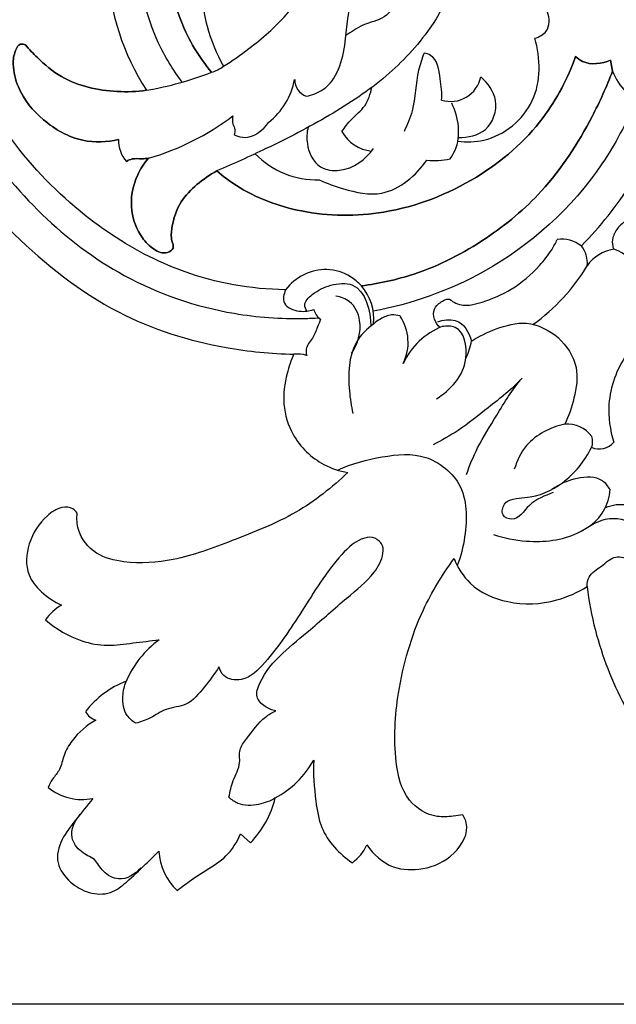
# Model space of a CAD drawing. Units: millimetres. Extents: x 0 to 1625, y 28 to 2454.
# Drawn here: x 89 to 163, y 1092 to 1215 of the extents above; entities that cross this region are included whole.
import ezdxf

# ---------------------------------------------------------------- set-up
doc = ezdxf.new("R2010")
doc.units = ezdxf.units.MM
doc.layers.add('Default', color=7, linetype='Continuous', true_color=0xffffff)
doc.styles.add('Arial', font='arial.ttf')
doc.dimstyles.new('Default', dxfattribs={"dimtxt": 10, "dimasz": 7, "dimexe": 0.5, "dimexo": 0.5, "dimgap": 0.25, "dimtad": 1, "dimtoh": 1, "dimdec": 0, "dimzin": 1, "dimdsep": 46, "dimtxsty": 'Arial', "dimcen": 0.5, "dimazin": 0, "dimtfac": 1, "dimtdec": 4, "dimtix": 1, "dimtmove": 1, "dimatfit": 3, "dimfxl": 0, "dimtolj": 1, "dimtzin": 1, "dimarcsym": 0})

# ---------------------------------------------------------------- blocks, each defined once
blk = doc.blocks.new('*D2002')
at = {"layer": 'Default', "color": 0, "lineweight": -2, "transparency": 16777216}
for p, q in [((692.65, 1691.91), (51.27, 1691.91)), ((51.77, 1684.91), (51.77, 1099.04)), ((692.65, 1092.04), (51.27, 1092.04))]:
    blk.add_line(p, q, dxfattribs=at)
at = {"layer": 'Default', "color": 0, "transparency": 16777216}
for points in [[(50.61, 1684.91), (52.94, 1684.91), (51.77, 1691.91)], [(50.61, 1099.04), (52.94, 1099.04), (51.77, 1092.04)]]:
    blk.add_solid(points, dxfattribs=at)
at = {"layer": 'Defpoints', "color": 0, "transparency": 16777216}
for p in [(693.15, 1691.91), (51.77, 1092.04), (693.15, 1092.04)]:
    blk.add_point(p, dxfattribs=at)
at = {"layer": 'Default', "color": 0, "transparency": 16777216, "insert": (46.42, 1391.97), "char_height": 10, "attachment_point": 5, "rotation": 90, "style": 'Arial'}
blk.add_mtext('\\A1;600', dxfattribs=at)

msp = doc.modelspace()

# ---------------------------------------------------------------- linework, layer by layer
at = {"layer": 'Default'}
for p, q in [((162.76, 1209.75), (163.01, 1208.37)), ((163.01, 1208.37), (162.76, 1209.75)), ((116.61, 1113.28), (117.84, 1112.17))]:
    msp.add_line(p, q, dxfattribs=at)
for centre, radius, start, end in [((130.44, 1222.65), 30.51, 183.1004, 213.0843), ((130.44, 1222.65), 30.51, 183.1004, 213.0843), ((97.87, 1247.09), 41.69, 279.6844, 291.2636), ((111.65, 1212.78), 4.73, 286.3902, 306.7375), ((111.65, 1212.78), 4.73, 286.3902, 306.7375), ((114.57, 1209), 8.93, 308.2761, 349.2357), ((125.59, 1207.33), 2.24, 180.0827, 249.1226), ((142.81, 1208.43), 3.83, 252.8709, 348.3741), ((96.1, 1228.57), 32.34, 286.1575, 307.1683), ((133.39, 1203.1), 4.71, 208.4651, 264.5122), ((105.19, 1199.69), 3.81, 177.7769, 222.3669), ((105.19, 1199.69), 3.81, 177.7769, 222.3669), ((126.04, 1205.33), 10.5, 223.6494, 272.0318), ((140.88, 1204.77), 7.55, 262.1021, 284.1714), ((124.02, 1221.06), 49.19, 315.5191, 327.2135), ((156.59, 1183.19), 4.24, 53.5257, 96.4992), ((156.5, 1184.49), 3.36, 353.2829, 38.9147), ((163.81, 1181.42), 4.79, 97.585, 146.0527), ((161.46, 1181.05), 5.4, 25.3142, 71.3908), ((138.93, 1196.72), 24.43, 305.3887, 328.8697), ((126.91, 1177.44), 6.32, 354.818, 41.1712), ((127.83, 1179.25), 2.19, 195.5487, 235.0737), ((131.6, 1174.55), 5.9, 333.6093, 33.9471), ((145.09, 1168.16), 9.02, 111.7644, 155.3037), ((137.46, 1176.13), 8.07, 333.7786, 349.9885), ((123.59, 1168.35), 4.76, 74.7322, 94.0146), ((157.35, 1160.57), 3.81, 36.4686, 94.4121), ((158.41, 1162.19), 2.11, 340.0186, 17.7443), ((161.35, 1163.66), 2.39, 246.1039, 319.1778), ((156.78, 1156.56), 5.93, 302.1551, 356.75), ((97.33, 1136.49), 6.14, 120.005, 145.5248), ((113.8, 1127.44), 12.45, 126.1839, 157.0338), ((106.35, 1121.65), 11.39, 110.6447, 142.8892), ((99.15, 1129.53), 2.14, 208.3898, 254.0291), ((115.38, 1128.19), 11.81, 298.0265, 331.1217), ((96.84, 1124.34), 6.77, 231.0165, 281.4706), ((109.42, 1120.48), 11.82, 315.3706, 346.7379), ((113.57, 1111.46), 7.17, 182.5836, 227.0679), ((127.32, 1114.16), 5.51, 305.8283, 335.8075)]:
    msp.add_arc(centre, radius, start, end, dxfattribs=at)
for points, knots in [([(106.34, 1286.84), (103.9, 1285.73), (95.64, 1281.29), (84.13, 1272.11), (75.75, 1257.06), (71.69, 1243.74), (70.1, 1231.25), (70.74, 1220.09), (74.37, 1208.66), (79.7, 1197.36), (88.97, 1186.9), (100.27, 1177.87), (112.88, 1173.88), (120.42, 1173.14), (123.26, 1173.09)], [1127.291868, 1127.291868, 1127.291868, 1127.291868, 1142.496442, 1180.509111, 1208.814565, 1239.735689, 1259.79326, 1280.832039, 1303.298928, 1328.147031, 1351.714407, 1382.454297, 1409.133827, 1425.173027, 1425.173027, 1425.173027, 1425.173027]), ([(109.33, 1207.01), (108.16, 1208.54), (105.27, 1213.21), (102.99, 1223.86), (104.74, 1238.15), (114.03, 1252.39), (129.19, 1259.3), (143.76, 1259.15), (151.84, 1256.09), (155.07, 1254.31)], [0, 0, 0, 0, 7.058984, 19.949732, 39.13052, 58.552252, 79.626658, 97.267301, 110.798959, 110.798959, 110.798959, 110.798959]), ([(112.99, 1208.24), (112.2, 1209.17), (110.01, 1212.17), (108.03, 1217.46), (106.7, 1224.27), (107.42, 1232.46), (111.12, 1241.95), (118, 1250.22), (126.69, 1254.01), (134.22, 1255.89), (140.84, 1255.28), (145.3, 1254.09), (147.48, 1253.14), (148.07, 1252.86)], [78.154512, 78.154512, 78.154512, 78.154512, 85.117623, 99.206687, 110.091043, 124.714736, 145.683047, 167.783393, 183.819227, 198.618687, 211.178984, 220.91951, 224.636994, 224.636994, 224.636994, 224.636994]), ([(148.07, 1252.86), (147.48, 1253.14), (145.3, 1254.09), (140.84, 1255.28), (134.22, 1255.89), (126.69, 1254.01), (118, 1250.22), (111.12, 1241.95), (107.42, 1232.46), (106.7, 1224.27), (108.03, 1217.46), (110.01, 1212.17), (112.2, 1209.17), (112.99, 1208.24)], [224.636994, 224.636994, 224.636994, 224.636994, 228.354478, 238.095004, 250.655301, 265.454761, 281.490595, 303.590942, 324.559253, 339.182945, 350.067301, 364.156366, 371.119477, 371.119477, 371.119477, 371.119477]), ([(114.48, 1208.99), (115.57, 1209.67), (118.32, 1211.62), (123.63, 1216.17), (127.27, 1223.27), (134.82, 1227.79), (141.18, 1224.65), (143.21, 1218.61), (139.85, 1212.78), (134.86, 1207.43), (127.66, 1202.67), (120.46, 1198.98), (115.7, 1196.81), (113.64, 1195.93)], [27.611127, 27.611127, 27.611127, 27.611127, 32.328189, 39.991773, 52.933623, 61.476688, 68.833143, 75.731616, 82.284502, 92.200181, 102.717548, 113.660007, 121.904973, 121.904973, 121.904973, 121.904973]), ([(113.88, 1222.6), (113.47, 1222.07), (112.44, 1220.4), (111.67, 1217.36), (112.51, 1213.24), (113.57, 1210.55), (114.48, 1208.99)], [0, 0, 0, 0, 3.813004, 11.194894, 17.276512, 27.611127, 27.611127, 27.611127, 27.611127]), ([(113.88, 1222.6), (113.47, 1222.07), (112.44, 1220.4), (111.67, 1217.36), (112.51, 1213.24), (113.57, 1210.55), (114.48, 1208.99)], [0, 0, 0, 0, 3.813004, 11.194894, 17.276512, 27.611127, 27.611127, 27.611127, 27.611127]), ([(124.79, 1205.24), (125.51, 1205.4), (128.42, 1206.44), (129.96, 1211.81), (129.89, 1216.91), (132.39, 1219.9), (135.66, 1220.3), (136.46, 1217.16), (134.65, 1214.81), (131.9, 1214.32), (130.42, 1213.28), (129.74, 1212.8)], [413.09612, 413.09612, 413.09612, 413.09612, 415.828162, 423.87568, 430.847966, 434.325172, 437.490762, 440.404115, 443.743067, 447.25938, 450.301174, 450.301174, 450.301174, 450.301174]), ([(76.23, 1220.09), (76.3, 1218.34), (77.04, 1211.25), (84.6, 1197.2), (98.12, 1183.41), (113.84, 1178.03), (122.22, 1177.44), (125.75, 1177.58), (126.37, 1177.61)], [13.738585, 13.738585, 13.738585, 13.738585, 20.190456, 39.666166, 70.892014, 88.625722, 99.322349, 101.584569, 101.584569, 101.584569, 101.584569]), ([(153.33, 1212.48), (153.86, 1212.64), (155.18, 1213.33), (155.18, 1216.99), (152.23, 1218.05), (150.58, 1218.23)], [23.043031, 23.043031, 23.043031, 23.043031, 25.076532, 27.963417, 34.043284, 34.043284, 34.043284, 34.043284]), ([(122.2, 1181.12), (120.03, 1181.15), (114.61, 1181.66), (105.89, 1184.42), (96.31, 1190.54), (88, 1199.04), (83.02, 1207.74), (81.33, 1213.02), (80.9, 1214.73)], [0, 0, 0, 0, 12.253393, 30.667259, 51.168861, 76.164012, 97.696642, 107.822916, 107.822916, 107.822916, 107.822916]), ([(122.2, 1181.12), (120.03, 1181.15), (114.61, 1181.66), (105.89, 1184.42), (96.31, 1190.54), (88, 1199.04), (83.02, 1207.74), (81.33, 1213.02), (80.9, 1214.73)], [20.349482, 20.349482, 20.349482, 20.349482, 32.602874, 51.016741, 71.518342, 96.513494, 118.046123, 128.172398, 128.172398, 128.172398, 128.172398]), ([(89.76, 1211.64), (89.58, 1211.72), (88.96, 1211.86), (88.33, 1210.66), (88.13, 1208.87), (88.92, 1205.57), (91.88, 1202), (96.45, 1199.37), (99.93, 1199.52), (101.38, 1199.84)], [0, 0, 0, 0, 1.152237, 3.073021, 6.383282, 11.910678, 21.729099, 32.175172, 40.583464, 40.583464, 40.583464, 40.583464]), ([(101.38, 1199.84), (99.93, 1199.52), (96.45, 1199.37), (91.88, 1202), (88.92, 1205.57), (88.13, 1208.87), (88.33, 1210.66), (88.96, 1211.86), (89.58, 1211.72), (89.76, 1211.64)], [40.583464, 40.583464, 40.583464, 40.583464, 48.991756, 59.437829, 69.25625, 74.783646, 78.093907, 80.014691, 81.166928, 81.166928, 81.166928, 81.166928]), ([(104.88, 1206), (103.67, 1205.82), (100.05, 1205.68), (95, 1206.79), (91.61, 1209.65), (90.23, 1211.09), (89.76, 1211.64)], [0, 0, 0, 0, 6.908941, 20.517678, 27.755004, 31.867431, 31.867431, 31.867431, 31.867431]), ([(89.76, 1211.64), (90.23, 1211.09), (91.61, 1209.65), (95, 1206.79), (100.05, 1205.68), (103.67, 1205.82), (104.88, 1206)], [31.867431, 31.867431, 31.867431, 31.867431, 35.979857, 43.217183, 56.825921, 63.734861, 63.734861, 63.734861, 63.734861]), ([(143.7, 1199.65), (144.78, 1199.52), (148.53, 1199.57), (154.23, 1204.22), (154.01, 1209.98), (153.33, 1212.48)], [0, 0, 0, 0, 3.975467, 13.515945, 23.043031, 23.043031, 23.043031, 23.043031]), ([(139.49, 1210.63), (139.23, 1209.93), (138.42, 1207.59), (138.46, 1204.12), (137.39, 1201.68), (136.99, 1200.85)], [15.994553, 15.994553, 15.994553, 15.994553, 18.733786, 25.034015, 28.397492, 28.397492, 28.397492, 28.397492]), ([(141.68, 1204.77), (141.75, 1205.65), (141.51, 1207.47), (141.14, 1210.17), (139.77, 1210.57), (139.49, 1210.63)], [7.816588, 7.816588, 7.816588, 7.816588, 11.072332, 14.940242, 15.994553, 15.994553, 15.994553, 15.994553]), ([(113.64, 1195.93), (114.41, 1195.27), (117.56, 1192.92), (124.61, 1190.29), (135.29, 1190.22), (146.05, 1194.39), (154.34, 1201.55), (157.43, 1207.48), (158.4, 1210.19)], [121.904973, 121.904973, 121.904973, 121.904973, 127.68599, 144.154839, 163.461203, 186.803243, 207.929513, 224.373878, 224.373878, 224.373878, 224.373878]), ([(158.4, 1210.19), (157.43, 1207.48), (154.34, 1201.55), (146.05, 1194.39), (135.29, 1190.22), (124.61, 1190.29), (117.56, 1192.92), (114.41, 1195.27), (113.64, 1195.93)], [224.373878, 224.373878, 224.373878, 224.373878, 240.818243, 261.944513, 285.286553, 304.592917, 321.061766, 326.842783, 326.842783, 326.842783, 326.842783]), ([(158.4, 1210.19), (158.66, 1209.95), (159.9, 1209.05), (161.7, 1209.28), (162.76, 1209.75)], [0, 0, 0, 0, 1.981447, 8.579727, 8.579727, 8.579727, 8.579727]), ([(162.76, 1209.75), (161.7, 1209.28), (159.9, 1209.05), (158.66, 1209.95), (158.4, 1210.19)], [8.579727, 8.579727, 8.579727, 8.579727, 15.178008, 17.159455, 17.159455, 17.159455, 17.159455]), ([(131.67, 1181.61), (133.89, 1181.89), (139.4, 1183.1), (147.16, 1187.07), (155.01, 1193.63), (159.85, 1201.15), (162.27, 1206.44), (163.01, 1208.37)], [6.260254, 6.260254, 6.260254, 6.260254, 18.874374, 37.928006, 55.07319, 76.504213, 88.349492, 88.349492, 88.349492, 88.349492]), ([(163.01, 1208.37), (162.27, 1206.44), (159.85, 1201.15), (155.01, 1193.63), (147.16, 1187.07), (139.4, 1183.1), (133.89, 1181.89), (131.67, 1181.61)], [0, 0, 0, 0, 11.845278, 33.276302, 50.421486, 69.475118, 82.089237, 82.089237, 82.089237, 82.089237]), ([(163.01, 1208.37), (163.37, 1207.42), (164.77, 1205.14), (168.38, 1203.77), (170.68, 1204.56), (171.38, 1204.94)], [88.349492, 88.349492, 88.349492, 88.349492, 92.100208, 97.835382, 100.752664, 100.752664, 100.752664, 100.752664]), ([(143.77, 1200.11), (144.94, 1200.08), (147.66, 1200.6), (149.05, 1204.76), (147.44, 1206.9), (146.56, 1207.66)], [-13.228387, -13.228387, -13.228387, -13.228387, -8.911352, -4.25979, 0, 0, 0, 0]), ([(129.25, 1200.85), (129.61, 1201.37), (130.45, 1202.55), (132.3, 1203.92), (132.82, 1205.54), (132.96, 1206.34)], [0, 0, 0, 0, 2.339443, 5.260304, 8.237043, 8.237043, 8.237043, 8.237043]), ([(165.86, 1204.65), (164.74, 1201.91), (160.23, 1193.35), (149.02, 1183.23), (137.95, 1179.35), (133.15, 1178.43)], [0, 0, 0, 0, 10.875276, 35.259224, 53.200632, 53.200632, 53.200632, 53.200632]), ([(142.73, 1197.45), (142.97, 1197.79), (144.23, 1199.83), (143.81, 1202.63), (142.94, 1204.4)], [32.771647, 32.771647, 32.771647, 32.771647, 34.281073, 41.493048, 41.493048, 41.493048, 41.493048]), ([(115.64, 1202.8), (115.59, 1202.46), (115.54, 1201.84), (115.97, 1201.12), (115.87, 1200.63), (115.8, 1200.43)], [393.036284, 393.036284, 393.036284, 393.036284, 394.297559, 395.19205, 395.992107, 395.992107, 395.992107, 395.992107]), ([(115.8, 1200.43), (116.25, 1200.23), (117.91, 1199.78), (119.46, 1201.05), (120.1, 1201.99)], [395.992107, 395.992107, 395.992107, 395.992107, 397.797794, 401.975302, 401.975302, 401.975302, 401.975302]), ([(125.03, 1201.38), (124.86, 1200.71), (124.76, 1198.92), (126.05, 1196.19), (129.95, 1195.67), (132.21, 1197.38), (133.19, 1198.74)], [0, 0, 0, 0, 2.534951, 6.547062, 9.533739, 15.690226, 15.690226, 15.690226, 15.690226]), ([(102.37, 1197.13), (102.6, 1197.26), (103.21, 1197.54), (104.16, 1197.41), (104.83, 1197.48), (105.1, 1197.51)], [0, 0, 0, 0, 1.465033, 3.697085, 5.257365, 5.257365, 5.257365, 5.257365]), ([(105.1, 1197.51), (104.83, 1197.48), (104.16, 1197.41), (103.21, 1197.54), (102.6, 1197.26), (102.37, 1197.13)], [5.257365, 5.257365, 5.257365, 5.257365, 6.817645, 9.049696, 10.514729, 10.514729, 10.514729, 10.514729]), ([(113.64, 1195.93), (112.75, 1195.46), (111.13, 1194.31), (108.89, 1192.07), (108.07, 1189.44), (107.87, 1187.48), (108.41, 1186.27), (107.2, 1185.45), (105.61, 1186.15), (103.92, 1187.92), (102.6, 1191.24), (103.29, 1194.9), (104.57, 1196.88), (105.1, 1197.51)], [326.842783, 326.842783, 326.842783, 326.842783, 332.543822, 338.055849, 344.604594, 347.718242, 349.450294, 351.184677, 354.394152, 358.28379, 365.183955, 373.86037, 378.525073, 378.525073, 378.525073, 378.525073]), ([(105.1, 1197.51), (104.57, 1196.88), (103.29, 1194.9), (102.6, 1191.24), (103.92, 1187.92), (105.61, 1186.15), (107.2, 1185.45), (108.41, 1186.27), (107.87, 1187.48), (108.07, 1189.44), (108.89, 1192.07), (111.13, 1194.31), (112.75, 1195.46), (113.64, 1195.93)], [0, 0, 0, 0, 4.664703, 13.341118, 20.241283, 24.130921, 27.340396, 29.074779, 30.806831, 33.920479, 40.469224, 45.981252, 51.68229, 51.68229, 51.68229, 51.68229]), ([(126.42, 1194.84), (127.38, 1194.37), (129.89, 1193.49), (135.07, 1192.36), (138.52, 1195.39), (139.84, 1197.29)], [10.850344, 10.850344, 10.850344, 10.850344, 14.788374, 20.691406, 29.213794, 29.213794, 29.213794, 29.213794]), ([(165.14, 1189.9), (164.61, 1189.68), (163.71, 1189.05), (163, 1187.78), (162.92, 1186.75), (163.12, 1186.28), (163.18, 1186.17)], [21.239786, 21.239786, 21.239786, 21.239786, 23.320196, 25.111772, 26.450936, 26.936719, 26.936719, 26.936719, 26.936719]), ([(142.68, 1179.96), (142.91, 1179.75), (143.72, 1179.2), (145.24, 1179.13), (147.56, 1179.82), (150.67, 1181.11), (153.49, 1183.56), (155.28, 1185.79), (155.91, 1186.95), (156.11, 1187.4)], [5.95759, 5.95759, 5.95759, 5.95759, 7.082313, 9.475882, 11.187779, 16.00601, 21.66421, 24.679414, 26.487318, 26.487318, 26.487318, 26.487318]), ([(131.67, 1181.61), (131.28, 1182.04), (130.04, 1183.11), (127.41, 1183.92), (124.37, 1183.19), (122.81, 1181.89), (122.2, 1181.12)], [0, 0, 0, 0, 3.349082, 9.209445, 14.748279, 20.349482, 20.349482, 20.349482, 20.349482]), ([(131.67, 1181.61), (131.28, 1182.04), (130.04, 1183.11), (127.41, 1183.92), (124.37, 1183.19), (122.81, 1181.89), (122.2, 1181.12)], [82.089237, 82.089237, 82.089237, 82.089237, 85.43832, 91.298683, 96.837516, 102.438719, 102.438719, 102.438719, 102.438719]), ([(122.2, 1181.12), (121.99, 1180.61), (121.69, 1179.1), (123.88, 1178.29), (125.15, 1178.45), (125.72, 1178.66)], [102.438719, 102.438719, 102.438719, 102.438719, 104.46772, 107.044877, 109.259444, 109.259444, 109.259444, 109.259444]), ([(124.89, 1178.45), (124.74, 1178.68), (124.36, 1179.48), (125.91, 1180.92), (127.72, 1181.8), (131.92, 1182.26), (132.83, 1178.45), (132.84, 1176.58)], [0, 0, 0, 0, 0.989132, 2.84844, 6.046273, 9.390845, 16.229332, 16.229332, 16.229332, 16.229332]), ([(130.46, 1173.18), (131.23, 1174.36), (131.96, 1176.77), (130.61, 1179.68), (129.1, 1180.23), (128.49, 1180.33)], [0, 0, 0, 0, 5.152279, 8.406573, 10.674855, 10.674855, 10.674855, 10.674855]), ([(141.46, 1176.42), (141.32, 1176.56), (140.92, 1177.05), (140.5, 1178.04), (140.91, 1179.15), (141.63, 1179.58), (142.14, 1179.95), (142.53, 1179.97), (142.68, 1179.96)], [0, 0, 0, 0, 0.721296, 2.326716, 3.693133, 4.58713, 5.395031, 5.95759, 5.95759, 5.95759, 5.95759]), ([(126.58, 1177.45), (126.46, 1177.12), (126.13, 1176.33), (125.68, 1175.02), (124.66, 1174.01), (124.78, 1173.18), (124.85, 1172.94)], [111.110693, 111.110693, 111.110693, 111.110693, 112.372875, 114.269146, 116.213117, 117.142324, 117.142324, 117.142324, 117.142324]), ([(136.5, 1177.85), (136.16, 1177.95), (135.28, 1178.08), (134.15, 1177.58), (133.46, 1177.1), (133.21, 1176.87)], [15.992979, 15.992979, 15.992979, 15.992979, 17.312562, 19.117773, 20.373719, 20.373719, 20.373719, 20.373719]), ([(141.2, 1177.13), (141.83, 1177.35), (144.24, 1177.66), (145.04, 1175.8), (145.41, 1174.73)], [0, 0, 0, 0, 2.428895, 6.594626, 6.594626, 6.594626, 6.594626]), ([(133.21, 1176.87), (132.37, 1176.25), (130.05, 1173.98), (129.99, 1169.55), (130.39, 1166.62), (130.62, 1165.7)], [20.373719, 20.373719, 20.373719, 20.373719, 24.219332, 31.721435, 35.206066, 35.206066, 35.206066, 35.206066]), ([(141.03, 1167.52), (142.78, 1168.64), (145.44, 1171.3), (144.41, 1176.64), (142.28, 1176.61), (141.74, 1176.53)], [-14.60867, -14.60867, -14.60867, -14.60867, -6.96986, -1.982967, 0, 0, 0, 0]), ([(145.41, 1174.73), (146.36, 1175.35), (148.56, 1176.36), (152.45, 1177.46), (155.1, 1176.08), (156.22, 1175.16)], [2.79208, 2.79208, 2.79208, 2.79208, 6.987389, 11.686032, 16.995094, 16.995094, 16.995094, 16.995094]), ([(169.03, 1177.14), (167.37, 1176.09), (164.23, 1173.16), (162.13, 1167.48), (162.68, 1163.62), (163.16, 1162.1)], [35.488861, 35.488861, 35.488861, 35.488861, 42.709362, 50.774433, 56.634351, 56.634351, 56.634351, 56.634351]), ([(156.22, 1175.16), (157.27, 1174.16), (158.95, 1171.68), (158.31, 1167.69), (157.56, 1165.39), (157.05, 1164.37)], [16.995094, 16.995094, 16.995094, 16.995094, 22.304157, 27.0028, 31.198109, 31.198109, 31.198109, 31.198109]), ([(123.26, 1173.09), (122.9, 1172.32), (122.19, 1170.29), (121.74, 1166.8), (123.04, 1162.48), (126.21, 1159.41), (128.95, 1158.52), (129.98, 1158.34)], [1425.173027, 1425.173027, 1425.173027, 1425.173027, 1430.063758, 1437.416811, 1445.001882, 1455.129885, 1461.054232, 1461.054232, 1461.054232, 1461.054232]), ([(151.73, 1170.11), (151.72, 1170.11), (150.48, 1168.71), (147.69, 1166.63), (144.11, 1163.68), (141.68, 1162.34), (140.61, 1161.8)], [17.035264, 17.035264, 17.035264, 17.035264, 17.047678, 23.915243, 29.678284, 34.070528, 34.070528, 34.070528, 34.070528]), ([(144.78, 1158.1), (145.18, 1159.22), (146.23, 1161.8), (148.74, 1165.7), (150.48, 1168.71), (151.72, 1170.11), (151.73, 1170.11)], [0, 0, 0, 0, 4.392244, 10.155286, 17.02285, 17.035264, 17.035264, 17.035264, 17.035264]), ([(157.05, 1164.37), (155.27, 1163.98), (152.39, 1162.54), (151.07, 1159.81), (150.75, 1158.75)], [33.51255, 33.51255, 33.51255, 33.51255, 40.202981, 44.255571, 44.255571, 44.255571, 44.255571]), ([(155.59, 1155.85), (154.56, 1155.41), (152.59, 1154.8), (151.14, 1152.06), (149.02, 1152.92), (149.52, 1155.14), (153.09, 1155.04), (157.15, 1156.81), (159.56, 1159.76), (160.38, 1161.47)], [0, 0, 0, 0, 4.13566, 7.529682, 9.039419, 10.65678, 13.939589, 20.114415, 27.100643, 27.100643, 27.100643, 27.100643]), ([(128.71, 1158.64), (130.47, 1159.45), (134.07, 1160.41), (138.87, 1160.85), (142.07, 1159.09), (144.91, 1156.09), (144.88, 1151.21), (144.09, 1147.88), (143.64, 1146.73)], [0, 0, 0, 0, 7.110281, 13.740498, 16.770118, 20.242637, 28.401524, 32.938835, 32.938835, 32.938835, 32.938835]), ([(129.98, 1158.34), (128.02, 1156.47), (123.55, 1152.93), (115.86, 1149.96), (108.8, 1147.25), (102.91, 1146.87), (98.41, 1147.95), (96.26, 1150.63), (96.15, 1152.59), (96.22, 1153.26)], [1461.054232, 1461.054232, 1461.054232, 1461.054232, 1476.479018, 1492.945251, 1507.517991, 1519.102014, 1525.863404, 1532.900373, 1536.804868, 1536.804868, 1536.804868, 1536.804868]), ([(162.7, 1156.22), (162.45, 1156.63), (161.43, 1157.9), (158.38, 1157.75), (156.37, 1156.91), (155.45, 1156.22)], [6.910301, 6.910301, 6.910301, 6.910301, 8.668057, 12.529315, 16.735983, 16.735983, 16.735983, 16.735983]), ([(96.22, 1153.26), (96.08, 1153.47), (95.59, 1154.04), (94, 1154.09), (91.84, 1152.58), (89.95, 1149.69), (89.68, 1145.82), (91.76, 1143.27), (93.34, 1142.21), (94.26, 1141.81)], [1536.804868, 1536.804868, 1536.804868, 1536.804868, 1538.236432, 1540.849754, 1544.801894, 1552.734232, 1560.103383, 1565.086301, 1570.771493, 1570.771493, 1570.771493, 1570.771493]), ([(162.14, 1153.99), (162.55, 1154.15), (163.9, 1154.53), (165.79, 1154.14), (167.11, 1153.63), (167.55, 1153.41)], [0, 0, 0, 0, 1.649365, 5.029553, 6.838623, 6.838623, 6.838623, 6.838623]), ([(148.15, 1150.61), (149.47, 1150.16), (152.96, 1149.48), (158.1, 1149.99), (161.78, 1153.01), (165.76, 1152.44), (166.62, 1149.49), (165.84, 1148.02), (165.28, 1147.4)], [0, 0, 0, 0, 5.09902, 13.057037, 17.794173, 22.266807, 24.789199, 27.848511, 27.848511, 27.848511, 27.848511]), ([(133.74, 1149.89), (133.63, 1149.99), (133.14, 1150.33), (131.23, 1150.16), (127.86, 1146.91), (124.41, 1141.19), (120.75, 1135.73), (117.36, 1132.2), (114.56, 1132.58), (114.02, 1133.71), (113.91, 1134.12)], [58.818656, 58.818656, 58.818656, 58.818656, 59.386381, 60.933639, 65.274432, 75.827093, 85.509362, 89.910297, 92.617162, 94.168925, 94.168925, 94.168925, 94.168925]), ([(120.99, 1128.64), (120.52, 1128.72), (119.58, 1129.07), (118.34, 1130.36), (119.33, 1133.15), (121.71, 1135.86), (125.73, 1139.04), (129.48, 1142.45), (132.99, 1145.21), (134.46, 1147.73), (134.39, 1149.35), (133.92, 1149.77), (133.74, 1149.89)], [23.219934, 23.219934, 23.219934, 23.219934, 24.982748, 26.873177, 28.994092, 34.752481, 40.324537, 47.657256, 53.418913, 56.588176, 58.060917, 58.818656, 58.818656, 58.818656, 58.818656]), ([(159.82, 1144.12), (159.83, 1144.53), (160.03, 1145.68), (161.7, 1146.59), (163.22, 1148.15), (164.72, 1147.7), (165.28, 1147.4)], [0, 0, 0, 0, 1.47941, 3.967879, 6.571143, 8.912875, 8.912875, 8.912875, 8.912875]), ([(144.32, 1115.65), (143.93, 1115.58), (142.87, 1115.45), (140.44, 1115.26), (136.9, 1117.47), (135.57, 1123.51), (136.09, 1131.6), (138.56, 1140.35), (141.76, 1145.6), (143.24, 1147.6)], [1805.700125, 1805.700125, 1805.700125, 1805.700125, 1807.953192, 1811.74182, 1819.306626, 1828.981998, 1845.363994, 1866.044854, 1880.229379, 1880.229379, 1880.229379, 1880.229379]), ([(143.24, 1147.6), (143.7, 1146.46), (145.32, 1143.86), (150.16, 1141.73), (155.49, 1141.96), (158.66, 1143.39), (159.82, 1144.12)], [1880.229379, 1880.229379, 1880.229379, 1880.229379, 1887.217182, 1897.042821, 1908.571901, 1916.394717, 1916.394717, 1916.394717, 1916.394717]), ([(159.82, 1144.12), (160.05, 1142.29), (161.01, 1137.17), (164.97, 1127.2), (174.76, 1114.04), (190.34, 1102.84), (206.47, 1097.49), (221.25, 1097.06), (233.16, 1098.28), (245.42, 1102.01), (256.23, 1107.57), (264.55, 1115.28), (270.65, 1123.07), (273.31, 1127.51), (274.59, 1130.01)], [1916.394717, 1916.394717, 1916.394717, 1916.394717, 1927.024004, 1946.156282, 1977.293129, 2019.339727, 2053.248473, 2071.627317, 2102.597895, 2120.47036, 2143.91506, 2170.880747, 2184.248698, 2200.322236, 2200.322236, 2200.322236, 2200.322236]), ([(92.27, 1139.97), (93.57, 1138.82), (96.08, 1137.35), (99.98, 1136.6), (103.21, 1137.13), (105.36, 1137.34), (106.45, 1137.49)], [1574.118801, 1574.118801, 1574.118801, 1574.118801, 1583.996943, 1590.11692, 1596.166743, 1602.365024, 1602.365024, 1602.365024, 1602.365024]), ([(113.91, 1134.12), (113.37, 1133.21), (112.09, 1131.62), (110.13, 1129.15), (107.32, 1129.06), (105.49, 1127.69), (104.15, 1127.26), (103.54, 1127.07)], [94.168925, 94.168925, 94.168925, 94.168925, 98.036084, 101.824785, 104.939796, 107.67429, 110.041509, 110.041509, 110.041509, 110.041509]), ([(103.54, 1127.07), (103.12, 1127.32), (102.08, 1128.19), (101.78, 1130.28), (102.09, 1131.71), (102.33, 1132.3)], [110.041509, 110.041509, 110.041509, 110.041509, 111.814434, 114.787537, 117.153788, 117.153788, 117.153788, 117.153788]), ([(115.15, 1117.85), (115.3, 1118.55), (115.58, 1120.03), (116.7, 1121.85), (116.3, 1123.82), (117.82, 1125.67), (119.05, 1127.53), (120.55, 1128.42), (120.99, 1128.64)], [7.541732, 7.541732, 7.541732, 7.541732, 10.153153, 13.064876, 15.000778, 16.959685, 21.38396, 23.219934, 23.219934, 23.219934, 23.219934]), ([(98.56, 1127.48), (97.41, 1126.84), (95.85, 1125.47), (94.49, 1123.19), (94.21, 1121.35), (93.15, 1120.22), (92.75, 1119.43), (92.58, 1119.07)], [1620.491001, 1620.491001, 1620.491001, 1620.491001, 1627.934344, 1631.94812, 1635.453109, 1638.261109, 1640.526213, 1640.526213, 1640.526213, 1640.526213]), ([(125.72, 1122.49), (125.64, 1120.78), (125.87, 1117.95), (126.62, 1113.19), (128.93, 1110.77), (130.55, 1109.69)], [1741.773917, 1741.773917, 1741.773917, 1741.773917, 1751.589534, 1758.024346, 1769.066354, 1769.066354, 1769.066354, 1769.066354]), ([(98.19, 1117.7), (97.44, 1116.83), (96.16, 1115.11), (94.16, 1112.72), (93.37, 1109.6), (95.25, 1107.17), (97.61, 1105.77), (100.4, 1105.66), (102.63, 1107.46), (104.53, 1109.27), (105.86, 1110.58), (106.41, 1111.13)], [1647.825933, 1647.825933, 1647.825933, 1647.825933, 1654.34975, 1660.018489, 1665.674542, 1671.094536, 1676.116739, 1681.113953, 1685.645069, 1691.808818, 1696.248424, 1696.248424, 1696.248424, 1696.248424]), ([(120.93, 1117.76), (120.3, 1117.38), (118.79, 1116.81), (116.58, 1116.74), (115.48, 1117.54), (115.15, 1117.85)], [0, 0, 0, 0, 2.723913, 5.879779, 7.541732, 7.541732, 7.541732, 7.541732]), ([(98.36, 1110.1), (97.84, 1110.43), (96.62, 1110.96), (95.02, 1113.05), (95.94, 1114.95), (96.61, 1115.74)], [8.645565, 8.645565, 8.645565, 8.645565, 10.931128, 13.503143, 17.291129, 17.291129, 17.291129, 17.291129]), ([(132.35, 1111.9), (133.15, 1110.73), (135.29, 1108.79), (139.64, 1108.71), (143.4, 1110.38), (145.29, 1113.74), (144.51, 1115.34), (144.32, 1115.65)], [1772.595987, 1772.595987, 1772.595987, 1772.595987, 1780.692272, 1787.626009, 1795.877709, 1803.610712, 1805.700125, 1805.700125, 1805.700125, 1805.700125]), ([(108.69, 1106.21), (109.36, 1106.75), (110.55, 1107.64), (112.65, 1108.96), (115.01, 1110.42), (116.17, 1112.27), (116.61, 1113.28)], [1703.056003, 1703.056003, 1703.056003, 1703.056003, 1707.950726, 1711.469157, 1717.196962, 1723.487269, 1723.487269, 1723.487269, 1723.487269]), ([(104.17, 1109.02), (103.46, 1108.27), (101.68, 1107.13), (99.42, 1108.47), (98.75, 1109.63), (98.36, 1110.1)], [0, 0, 0, 0, 3.787986, 6.360002, 8.645565, 8.645565, 8.645565, 8.645565])]:
    msp.add_open_spline(points, degree=3, knots=knots, dxfattribs=at)

# ---------------------------------------------------------------- dimensions: what is measured, and where the dimension line sits
dim = msp.add_linear_dim(base=(51.77, 1092.04), p1=(693.15, 1691.91), p2=(693.15, 1092.04), angle=270, dimstyle='Default', dxfattribs=at)
dim.commit()
dim.dimension.update_dxf_attribs({"geometry": '*D2002', "text_midpoint": (46.42, 1391.97)})

doc.saveas('drawing.dxf')
